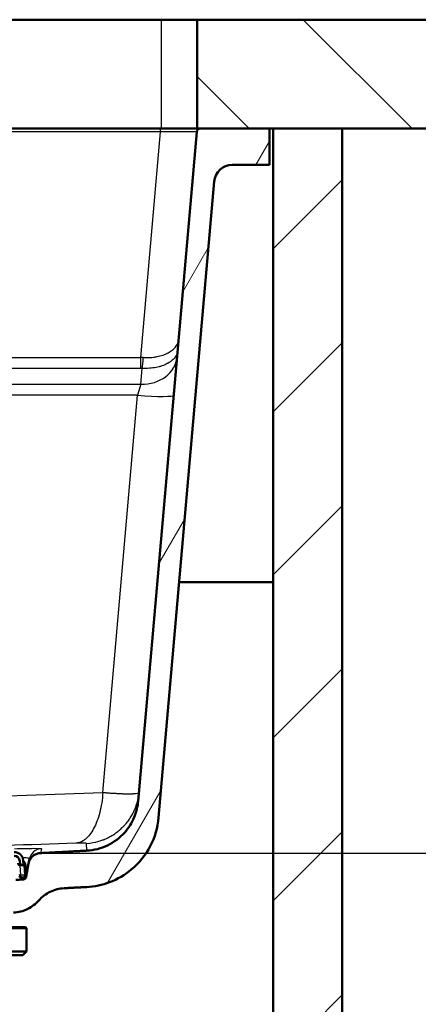
# Paper-space layout 'DF_1' of a CAD drawing. Units: millimetres. Extents: x 0 to 2100, y 0 to 4287.
# Drawn here: x 1219 to 1329, y 1485 to 1756 of the extents above; entities that cross this region are included whole.
import ezdxf

# ---------------------------------------------------------------- set-up
doc = ezdxf.new("R2010")
doc.units = ezdxf.units.MM
doc.header["$LTSCALE"] = 10
for name, color, linetype, lineweight in [('Dimensions(ISO)', 7, 'Continuous', 25), ('Hatch', 7, 'Continuous', 9), ('Visible Edges(ISO)', 7, 'Continuous', 50), ('Visible Tangent Edges(ISO)', 7, 'Continuous', 25)]:
    doc.layers.add(name, color=color, linetype=linetype, lineweight=lineweight)
doc.styles.add('Text_3.5mm', font='arial.ttf', dxfattribs={"width": 0.9})
doc.dimstyles.new('KS-STANDARD', dxfattribs={"dimscale": 10, "dimtxt": 3.5, "dimasz": 2.5, "dimexe": 3.175, "dimexo": 0, "dimgap": 0.8, "dimtad": 1, "dimdec": 1, "dimrnd": 1e-08, "dimtxsty": 'Text_3.5mm', "dimcen": 0.09, "dimdle": 10, "dimclrd": 7, "dimclre": 7, "dimclrt": 7, "dimadec": 0, "dimazin": 2, "dimtfac": 0.714286, "dimtdec": 4, "dimtmove": 0, "dimatfit": 3, "dimfxl": 1, "dimtolj": 1, "dimlwd": 25, "dimlwe": 25, "dimarcsym": 0})
pattern_1 = [(45, (0, 0), (-22.45064, 22.45064), [])]

# ---------------------------------------------------------------- blocks, each defined once
blk = doc.blocks.new('*D33')
at = {"layer": 'Defpoints', "color": 0, "linetype": 'Continuous', "transparency": 16777216}
for p in [(1287.88, 1726.15), (1527.49, 1726.15), (1224.72, 1526.55)]:
    blk.add_point(p, dxfattribs=at)
at = {"layer": 'Dimensions(ISO)', "color": 7, "linetype": 'Continuous', "lineweight": 25, "transparency": 16777216}
for p, q in [((1287.88, 1726.15), (1559.24, 1726.15)), ((1527.49, 1551.55), (1527.49, 1701.15)), ((1224.72, 1526.55), (1559.24, 1526.55))]:
    blk.add_line(p, q, dxfattribs=at)
at = {"layer": 'Dimensions(ISO)', "color": 7, "linetype": 'Continuous', "transparency": 16777216}
for points in [[(1523.32, 1701.15), (1531.66, 1701.15), (1527.49, 1726.15)], [(1523.32, 1551.55), (1531.66, 1551.55), (1527.49, 1526.55)]]:
    blk.add_solid(points, dxfattribs=at)
at = {"layer": 'Dimensions(ISO)', "color": 7, "linetype": 'Continuous', "lineweight": 25, "transparency": 16777216, "insert": (1501.62, 1591.34), "char_height": 35, "attachment_point": 4, "rotation": 90, "style": 'Text_3.5mm'}
blk.add_mtext('\\A1;200', dxfattribs=at)

psp = doc.layouts.new('DF_1')

# ---------------------------------------------------------------- hatches: boundary and pattern name
at = {"layer": 'Hatch'}
h = psp.add_hatch(dxfattribs=at)
h.set_pattern_fill('ANSI31', color=256, scale=254, angle=90.0002, style=0)
h.set_pattern_definition([(135.0002, (0, 0), (-22.45056, -22.45072), [])])
h.paths.add_polyline_path([(1267.96, 1756.15), (1267.96, 1726.15), (1268.79, 1726.15), (1287.88, 1726.15), (1288.88, 1726.15), (1307.88, 1726.15), (1403.62, 1726.15), (1403.62, 1756.15)])
h = psp.add_hatch(dxfattribs=at)
h.set_pattern_fill('ANSI31', color=256, scale=254, style=0)
h.set_pattern_definition(pattern_1)
h.paths.add_polyline_path([(1288.88, 1726.15), (1288.88, 970.45), (526.88, 970.45), (526.88, 1726.15), (507.88, 1726.15), (507.88, 951.45), (1307.88, 951.45), (1307.88, 1726.15)])
h = psp.add_hatch(dxfattribs=at)
h.set_pattern_fill('ANSI31', color=256, scale=254, angle=15, style=0)
h.set_pattern_definition([(60, (0, 0), (-27.4963, 15.875), [])])
edge = h.paths.add_edge_path()
edge.add_spline(control_points=[(1231.25, 1516.87), (1234.23, 1517.03), (1237.47, 1517.2)], knot_values=[15.945672, 15.945672, 15.945672, 15.957306, 15.957306, 15.957306], weights=[1.084443, 1.042779, 1.001054], degree=2, periodic=0)
edge.add_spline(control_points=[(1237.47, 1517.2), (1239.64, 1517.32), (1241.77, 1517.76), (1245.97, 1519.35), (1247.98, 1520.52), (1251.91, 1523.78), (1253.68, 1525.96), (1256.26, 1530.89), (1257.05, 1533.58), (1257.29, 1536.34)], knot_values=[-3.013689, -3.013689, -3.013689, -3.013689, -2.363175, -2.363175, -1.668496, -1.668496, -0.832534, -0.832534, -0.000077, -0.000077, -0.000077, -0.000077], degree=3, periodic=0)
edge.add_line((1257.29, 1536.34), (1272.63, 1711.59))
edge.add_ellipse((1277.61, 1711.15), major_axis=(0.44, 4.98), ratio=1, start_angle=5, end_angle=90, ccw=False)
edge.add_line((1277.61, 1716.15), (1287.88, 1716.15))
edge.add_line((1287.88, 1716.15), (1287.88, 1726.15))
edge.add_line((1287.88, 1726.15), (1268.79, 1726.15))
edge.add_ellipse((1268.79, 1725.15), major_axis=(-1, 0), ratio=1, start_angle=270, end_angle=355)
edge.add_line((1267.8, 1725.24), (1251.67, 1540.89))
edge.add_spline(control_points=[(1251.67, 1540.89), (1251.53, 1539.35), (1251.16, 1537.83), (1249.92, 1534.88), (1249.04, 1533.47), (1246.62, 1530.74), (1245.01, 1529.54), (1241.43, 1527.82), (1239.49, 1527.32), (1237.51, 1527.22)], knot_values=[-2.152639, -2.152639, -2.152639, -2.152639, -1.687986, -1.687986, -1.19179, -1.19179, -0.594672, -0.594672, -0.000082, -0.000082, -0.000082, -0.000082], degree=3, periodic=0)
edge.add_line((1237.51, 1527.22), (1224.72, 1526.55))
edge.add_spline(control_points=[(1224.72, 1526.55), (1224.41, 1526.53), (1224.1, 1526.47), (1223.48, 1526.27), (1223.18, 1526.12), (1222.53, 1525.67), (1222.21, 1525.33), (1221.71, 1524.55), (1221.54, 1524.11), (1221.46, 1523.66)], knot_values=[-0.471577, -0.471577, -0.471577, -0.471577, -0.377286, -0.377286, -0.277532, -0.277532, -0.138817, -0.138817, 0, 0, 0, 0], degree=3, periodic=0)
edge.add_line((1221.46, 1523.66), (1220.83, 1520.11))
edge.add_spline(control_points=[(1220.83, 1520.11), (1220.82, 1520.02), (1220.79, 1519.93), (1220.71, 1519.77), (1220.66, 1519.69), (1220.51, 1519.52), (1220.4, 1519.44), (1220.16, 1519.32), (1220.03, 1519.29), (1219.9, 1519.28)], knot_values=[-0.134736, -0.134736, -0.134736, -0.134736, -0.107796, -0.107796, -0.079295, -0.079295, -0.039662, -0.039662, 0, 0, 0, 0], degree=3, periodic=0)
edge.add_line((1219.9, 1519.28), (1217.94, 1519.18))
edge.add_spline(control_points=[(1217.94, 1519.18), (1217.77, 1519.17), (1217.59, 1519.13), (1217.27, 1519), (1217.08, 1518.87), (1216.95, 1518.74)], knot_values=[0.229856, 0.229856, 0.229856, 0.229856, 0.277728, 0.277728, 0.333268, 0.333268, 0.333268, 0.333268], degree=3, periodic=0)
edge.add_line((1216.95, 1518.74), (1215.55, 1517.34))
edge.add_spline(control_points=[(1215.55, 1517.34), (1215.46, 1517.25), (1215.34, 1517.17), (1215.19, 1517.11), (1215.14, 1517.09), (1215.1, 1517.08)], knot_values=[0.074052, 0.074052, 0.074052, 0.074052, 0.111079, 0.111079, 0.123584, 0.123584, 0.123584, 0.123584], degree=3, periodic=0)
edge.add_line((1215.1, 1517.08), (1203.55, 1513.99))
edge.add_spline(control_points=[(1203.55, 1513.99), (1203.5, 1513.97), (1203.46, 1513.96), (1203.31, 1513.9), (1203.18, 1513.81), (1203.01, 1513.64), (1202.93, 1513.52), (1202.84, 1513.31), (1202.81, 1513.2), (1202.81, 1513.09)], knot_values=[0.172666, 0.172666, 0.172666, 0.172666, 0.185174, 0.185174, 0.222212, 0.222212, 0.25924, 0.25924, 0.289473, 0.289473, 0.289473, 0.289473], degree=3, periodic=0)
edge.add_line((1202.81, 1513.09), (1202.45, 1508.06))
edge.add_line((1202.45, 1508.06), (1213.24, 1508.06))
edge.add_line((1213.24, 1508.06), (1213.24, 1508.06))
edge.add_spline(control_points=[(1213.24, 1508.06), (1213.4, 1508.28), (1213.58, 1508.49), (1213.97, 1508.88), (1214.23, 1509.1), (1214.79, 1509.47), (1215.09, 1509.63), (1215.66, 1509.87), (1215.99, 1509.97), (1216.55, 1510.08), (1216.8, 1510.11), (1217.03, 1510.12)], knot_values=[1.776367, 1.776367, 1.776367, 1.776367, 1.851395, 1.851395, 1.943978, 1.943978, 2.03656, 2.03656, 2.129154, 2.129154, 2.19615, 2.19615, 2.19615, 2.19615], degree=3, periodic=0)
edge.add_line((1217.03, 1510.12), (1217.3, 1510.14))
edge.add_spline(control_points=[(1217.3, 1510.14), (1217.96, 1510.17), (1218.61, 1510.27), (1219.92, 1510.61), (1220.58, 1510.85), (1222.37, 1511.73), (1223.41, 1512.53), (1224.27, 1513.51)], knot_values=[-0.796963, -0.796963, -0.796963, -0.796963, -0.598663, -0.598663, -0.390398, -0.390398, -0.000007, -0.000007, -0.000007, -0.000007], degree=3, periodic=0)
edge.add_spline(control_points=[(1224.27, 1513.51), (1225.15, 1514.5), (1226.22, 1515.31), (1228.62, 1516.47), (1229.92, 1516.81), (1231.25, 1516.87)], knot_values=[-0.798008, -0.798008, -0.798008, -0.798008, -0.399004, -0.399004, 0, 0, 0, 0], degree=3, periodic=0)
h = psp.add_hatch(dxfattribs=at)
h.set_pattern_fill('ANSI31', color=256, scale=254, style=0)
h.set_pattern_definition(pattern_1)
edge = h.paths.add_edge_path()
edge.add_ellipse((1217.5, 1524.33), major_axis=(1.5, 0), ratio=1, start_angle=5, end_angle=90)
edge.add_line((1217.5, 1525.83), (1098.25, 1525.83))
edge.add_ellipse((1098.25, 1524.33), major_axis=(0.13, 1.49), ratio=1, start_angle=5, end_angle=90)
edge.add_line((1096.75, 1524.47), (1096.66, 1523.43))
edge.add_line((1096.66, 1523.43), (1096.56, 1523.33))
edge.add_line((1096.56, 1523.33), (1095.75, 1523.33))
edge.add_line((1095.75, 1523.33), (1095.66, 1523.44))
edge.add_line((1095.66, 1523.44), (1095.76, 1524.55))
edge.add_ellipse((1098.25, 1524.33), major_axis=(-2.5, 0), ratio=1, start_angle=270, end_angle=355, ccw=False)
edge.add_line((1098.25, 1526.83), (1217.5, 1526.83))
edge.add_ellipse((1217.5, 1524.33), major_axis=(-0.22, 2.49), ratio=1, start_angle=270, end_angle=355, ccw=False)
edge.add_line((1220, 1524.55), (1220.09, 1523.44))
edge.add_line((1220.09, 1523.44), (1220, 1523.33))
edge.add_line((1220, 1523.33), (1219.2, 1523.33))
edge.add_line((1219.2, 1523.33), (1219.09, 1523.43))
edge.add_line((1219.09, 1523.43), (1219, 1524.47))

# ---------------------------------------------------------------- linework, layer by layer
at = {"layer": 'Visible Edges(ISO)'}
for p, q in [((557.96, 1756.15), (1257.96, 1756.15)), ((1257.96, 1756.15), (1267.96, 1756.15)), ((1267.96, 1756.15), (1267.96, 1726.15)), ((1403.62, 1756.15), (1267.96, 1756.15)), ((1257.96, 1726.15), (557.96, 1726.15)), ((1267.96, 1726.15), (1257.96, 1726.15)), ((1267.96, 1726.15), (1403.62, 1726.15)), ((1287.88, 1726.15), (1268.79, 1726.15)), ((1287.88, 1716.15), (1287.88, 1726.15)), ((1288.88, 1726.15), (1288.88, 970.45)), ((1307.88, 1726.15), (1288.88, 1726.15)), ((1307.88, 951.45), (1307.88, 1726.15)), ((1267.8, 1725.24), (1251.67, 1540.89)), ((1277.61, 1716.15), (1287.88, 1716.15)), ((1257.29, 1536.34), (1272.63, 1711.59)), ((1262.96, 1601.15), (1288.88, 1601.15)), ((1220.09, 1523.44), (1220, 1524.55)), ((1221.46, 1523.66), (1221.67, 1524.86)), ((1219, 1524.47), (1219.09, 1523.43)), ((1219.09, 1523.43), (1219.2, 1523.33)), ((1219.11, 1523.14), (1220.11, 1523.23)), ((1219.2, 1523.33), (1220, 1523.33)), ((1220, 1523.33), (1220.09, 1523.44)), ((1220.48, 1523.54), (1220.03, 1524.19)), ((1220.48, 1523.54), (1220.6, 1523.37)), ((1220.82, 1520.82), (1220.6, 1523.37)), ((1221.46, 1523.66), (1220.83, 1520.11)), ((1219.36, 1519.83), (1220.36, 1519.83)), ((1220.82, 1520.82), (1220.86, 1520.38)), ((1220.88, 1505.9), (1094.88, 1505.9)), ((1220.63, 1506.15), (1095.13, 1506.15)), ((1220.63, 1506.15), (1220.88, 1505.9)), ((1220.88, 1499.4), (1220.88, 1505.9)), ((1220.88, 1499.4), (1094.88, 1499.4)), ((1219.88, 1498.4), (1095.88, 1498.4)), ((1219.88, 1498.4), (1220.88, 1499.4))]:
    psp.add_line(p, q, dxfattribs=at)
for centre, radius, start, end in [((1268.79, 1725.15), 1, 90, 175), ((1277.61, 1711.15), 5, 90, 175), ((1217.5, 1524.33), 2.5, 5, 90), ((1217.5, 1524.33), 1.5, 5, 90), ((1219.36, 1520.33), 0.5, 185, 270), ((1220.36, 1520.33), 0.5, 270, 319.4008), ((1220.36, 1520.33), 0.5, 355.3275, 5)]:
    psp.add_arc(centre, radius, start, end, dxfattribs=at)
for centre, start_param, end_param in [((1219.05, 1523.85), 4.712389, 6.283185), ((1220.05, 1523.94), 0, 0.91153)]:
    psp.add_ellipse(centre, major_axis=(0.062, -0.704), ratio=0.707107, start_param=start_param, end_param=end_param, dxfattribs=at)
for points, knots in [([(1251.67, 1540.89), (1251.53, 1539.35), (1251.16, 1537.83), (1249.92, 1534.88), (1249.04, 1533.47), (1246.62, 1530.74), (1245.01, 1529.54), (1241.43, 1527.82), (1239.49, 1527.32), (1237.51, 1527.22)], [-2.152639, -2.152639, -2.152639, -2.152639, -1.687986, -1.687986, -1.19179, -1.19179, -0.594672, -0.594672, -0.000082, -0.000082, -0.000082, -0.000082]), ([(1237.47, 1517.2), (1239.64, 1517.32), (1241.77, 1517.76), (1245.97, 1519.35), (1247.98, 1520.52), (1251.91, 1523.78), (1253.68, 1525.96), (1256.26, 1530.89), (1257.05, 1533.58), (1257.29, 1536.34)], [-3.013689, -3.013689, -3.013689, -3.013689, -2.363175, -2.363175, -1.668496, -1.668496, -0.832534, -0.832534, -0.000077, -0.000077, -0.000077, -0.000077]), ([(1224.72, 1526.55), (1224.41, 1526.53), (1224.1, 1526.47), (1223.48, 1526.27), (1223.18, 1526.12), (1222.53, 1525.67), (1222.21, 1525.33), (1221.71, 1524.55), (1221.54, 1524.11), (1221.46, 1523.66)], [-0.4715769, -0.4715769, -0.4715769, -0.4715769, -0.3772857, -0.3772857, -0.2775317, -0.2775317, -0.1388169, -0.1388169, 0, 0, 0, 0]), ([(1220.83, 1520.11), (1220.82, 1520.02), (1220.79, 1519.93), (1220.71, 1519.77), (1220.66, 1519.69), (1220.51, 1519.52), (1220.4, 1519.44), (1220.16, 1519.32), (1220.03, 1519.29), (1219.9, 1519.28)], [-0.1347364, -0.1347364, -0.1347364, -0.1347364, -0.1077959, -0.1077959, -0.0792946, -0.0792946, -0.0396619, -0.0396619, 0, 0, 0, 0]), ([(1224.27, 1513.51), (1225.15, 1514.5), (1226.22, 1515.31), (1228.62, 1516.47), (1229.92, 1516.81), (1231.25, 1516.87)], [-0.7980084, -0.7980084, -0.7980084, -0.7980084, -0.3990042, -0.3990042, 0, 0, 0, 0]), ([(1217.3, 1510.14), (1217.96, 1510.17), (1218.61, 1510.27), (1219.92, 1510.61), (1220.58, 1510.85), (1222.37, 1511.73), (1223.41, 1512.53), (1224.27, 1513.51)], [-0.7969632, -0.7969632, -0.7969632, -0.7969632, -0.5986629, -0.5986629, -0.3903982, -0.3903982, -0.0000066, -0.0000066, -0.0000066, -0.0000066])]:
    psp.add_open_spline(points, degree=3, knots=knots, dxfattribs=at)
for points, weights in [([(1237.51, 1527.22), (1230.56, 1526.85), (1224.72, 1526.55)], [1.00363963725, 1.09784245046, 1.19173608186]), ([(1219.9, 1519.28), (1218.9, 1519.23), (1217.94, 1519.18)], [1.00341040809, 1.01944465722, 1.03546734658]), ([(1231.25, 1516.87), (1234.23, 1517.03), (1237.47, 1517.2)], [1.08444325953, 1.04277928905, 1.00105447623])]:
    psp.add_rational_spline(points, weights, degree=2, dxfattribs=at)
at = {"layer": 'Visible Tangent Edges(ISO)'}
for p, q in [((1257.96, 1756.15), (1257.96, 1726.15)), ((1257.83, 1725.24), (1257.83, 1726.15)), ((1257.83, 1725.24), (557.92, 1725.24)), ((1252.4, 1663.09), (1257.83, 1725.24)), ((563.36, 1663.09), (1252.4, 1663.09)), ((1252.4, 1660.09), (1252.4, 1663.09)), ((1252.4, 1660.09), (563.36, 1660.09)), ((1252.41, 1655.72), (1252.79, 1660.08)), ((1063.34, 1655.72), (1252.41, 1655.72)), ((1252.41, 1655.72), (1251.49, 1652.71)), ((1251.49, 1652.71), (1064.26, 1652.71)), ((1241.91, 1543.2), (1251.49, 1652.71)), ((1219.35, 1520.43), (1219.11, 1523.14)), ((1220.11, 1523.23), (1220.36, 1520.43)), ((1220.36, 1520.43), (1219.35, 1520.43))]:
    psp.add_line(p, q, dxfattribs=at)
for centre, major_axis, ratio, start_param, end_param in [((1257.75, 1725.15), (-10.05, -0.09), 0.008603, 3.140765, 4.703965), ((1251.99, 1659.3), (10.02, -0.22), 0.380158, 1.472894, 1.538458), ((1252.41, 1664.11), (9.96, -0.87), 0.83772, 4.785549, 6.283185), ((1252.25, 1671.2), (-0.19, 12.17), 0.074897, 3.558146, 3.978692), ((1251.99, 1655.94), (-6.03, -0.53), 0.68262, 4.51952, 4.585084), ((1251.49, 1653.59), (9.96, -0.87), 0.086827, 4.719985, 6.283185), ((1241.91, 1544.09), (9.96, -0.87), 0.086827, 4.719983, 6.283185), ((1237.99, 1542.13), (-9.84, -11.69), 0.844546, 2.259751, 2.264461), ((1225.12, 1524.26), (-3.45, 0.61), 0.999366, 4.925916, 6.283185), ((1219.32, 1520.78), (-0.498, -0.044), 0.707107, 0, 1.570796), ((1219.23, 1521.83), (0.13, -2), 0.021614, 6.281766, 7.070963), ((1220.33, 1520.78), (0.498, 0.044), 0.707107, 4.712389, 6.283185), ((1220.23, 1521.83), (-0.13, 2), 0.021614, 3.140174, 3.92937), ((1220.07, 1521.54), (0.985, -0.174), 0.999318, 5.735694, 6.283185)]:
    psp.add_ellipse(centre, major_axis=major_axis, ratio=ratio, start_param=start_param, end_param=end_param, dxfattribs=at)
for points, knots in [([(1253.05, 1663.06), (1253.69, 1663.03), (1254.34, 1663.04), (1254.98, 1663.08), (1254.99, 1663.09), (1255, 1663.09), (1255.01, 1663.09), (1255.31, 1663.11), (1255.62, 1663.14), (1255.92, 1663.18), (1256.23, 1663.22), (1256.57, 1663.27), (1256.85, 1663.33), (1257.4, 1663.43), (1257.94, 1663.57), (1258.46, 1663.75), (1258.48, 1663.76), (1258.5, 1663.76), (1258.52, 1663.77), (1258.76, 1663.85), (1259, 1663.94), (1259.22, 1664.04), (1259.35, 1664.09), (1259.47, 1664.15), (1259.59, 1664.2), (1259.71, 1664.26), (1259.85, 1664.33), (1259.95, 1664.38), (1260.33, 1664.58), (1260.7, 1664.82), (1261.05, 1665.09), (1261.22, 1665.22), (1261.39, 1665.37), (1261.54, 1665.52), (1261.62, 1665.6), (1261.7, 1665.67), (1261.77, 1665.75), (1261.8, 1665.79), (1261.84, 1665.84), (1261.87, 1665.88), (1261.91, 1665.92), (1261.96, 1665.98), (1261.98, 1666), (1262.29, 1666.41), (1262.71, 1667.04), (1262.78, 1667.94)], [0, 0, 0, 0, 0.125, 0.125, 0.125, 0.127012, 0.127012, 0.127012, 0.1875, 0.1875, 0.1875, 0.25, 0.25, 0.25, 0.375, 0.375, 0.375, 0.379872, 0.379872, 0.379872, 0.4375, 0.4375, 0.4375, 0.46875, 0.46875, 0.46875, 0.5, 0.5, 0.5, 0.625, 0.625, 0.625, 0.6875, 0.6875, 0.6875, 0.71875, 0.71875, 0.71875, 0.734375, 0.734375, 0.734375, 0.75, 0.75, 0.75, 1, 1, 1, 1]), ([(1262.52, 1664.95), (1262.46, 1664.27), (1262.21, 1663.75), (1261.96, 1663.36), (1261.92, 1663.29), (1261.88, 1663.23), (1261.84, 1663.17), (1261.82, 1663.15), (1261.8, 1663.12), (1261.78, 1663.09), (1261.76, 1663.06), (1261.75, 1663.05), (1261.72, 1663.01), (1261.45, 1662.67), (1261.13, 1662.37), (1260.79, 1662.1), (1260.53, 1661.9), (1260.25, 1661.72), (1259.97, 1661.55), (1259.88, 1661.5), (1259.8, 1661.45), (1259.69, 1661.39), (1259.24, 1661.16), (1258.76, 1660.95), (1258.26, 1660.78), (1258.24, 1660.78), (1258.22, 1660.77), (1258.2, 1660.76), (1257.94, 1660.68), (1257.67, 1660.6), (1257.4, 1660.53), (1257.13, 1660.46), (1256.89, 1660.4), (1256.59, 1660.34), (1255.99, 1660.23), (1255.37, 1660.15), (1254.74, 1660.1), (1254.1, 1660.06), (1253.44, 1660.05), (1252.79, 1660.08)], [0, 0, 0, 0, 0.1875, 0.1875, 0.1875, 0.21875, 0.21875, 0.21875, 0.234375, 0.234375, 0.234375, 0.25, 0.25, 0.25, 0.375, 0.375, 0.375, 0.46875, 0.46875, 0.46875, 0.5, 0.5, 0.5, 0.620142, 0.620142, 0.620142, 0.625, 0.625, 0.625, 0.6875, 0.6875, 0.6875, 0.75, 0.75, 0.75, 0.872972, 0.872972, 0.872972, 1, 1, 1, 1]), ([(1073.84, 1543.2), (1101.85, 1542.19), (1129.85, 1541.44), (1157.88, 1541.44), (1157.88, 1541.44), (1157.89, 1541.44), (1157.9, 1541.44), (1185.91, 1541.44), (1213.91, 1542.19), (1241.91, 1543.2)], [0, 0, 0, 0, 0.5, 0.5, 0.5, 0.500111, 0.500111, 0.500111, 1, 1, 1, 1]), ([(1241.91, 1543.2), (1241.8, 1541.26), (1241.49, 1539.39), (1241.05, 1537.7), (1240.61, 1536.01), (1240.04, 1534.51), (1239.37, 1533.28), (1238.71, 1532.05), (1237.95, 1531.08), (1237.12, 1530.4), (1237.02, 1530.32), (1236.92, 1530.24), (1236.81, 1530.16), (1236.7, 1530.09), (1236.6, 1530.02), (1236.49, 1529.95), (1235.84, 1529.55), (1235.15, 1529.32), (1234.44, 1529.24)], [0, 0, 0, 0, 0.25, 0.25, 0.25, 0.5, 0.5, 0.5, 0.75, 0.75, 0.75, 0.78125, 0.78125, 0.78125, 0.8125, 0.8125, 0.8125, 0.9999578, 0.9999578, 0.9999578, 0.9999578]), ([(1237.43, 1529.23), (1238.67, 1529.3), (1239.71, 1529.5), (1240.55, 1529.73), (1240.97, 1529.84), (1241.34, 1529.96), (1241.66, 1530.07), (1241.82, 1530.13), (1241.96, 1530.19), (1242.1, 1530.24), (1242.16, 1530.26), (1242.23, 1530.29), (1242.29, 1530.32), (1242.32, 1530.33), (1242.36, 1530.34), (1242.39, 1530.35), (1242.42, 1530.37), (1242.45, 1530.38), (1242.49, 1530.4), (1242.64, 1530.46), (1242.89, 1530.57), (1243.12, 1530.68), (1243.36, 1530.79), (1243.57, 1530.9), (1243.78, 1531.01), (1244.19, 1531.23), (1244.59, 1531.47), (1244.96, 1531.71), (1245.33, 1531.96), (1245.69, 1532.21), (1246.02, 1532.47), (1246.18, 1532.6), (1246.34, 1532.73), (1246.5, 1532.86), (1246.58, 1532.93), (1246.65, 1532.99), (1246.73, 1533.06), (1246.77, 1533.1), (1246.81, 1533.13), (1246.84, 1533.16), (1246.88, 1533.2), (1246.91, 1533.23), (1246.95, 1533.26), (1247.1, 1533.4), (1247.29, 1533.58), (1247.47, 1533.76), (1247.64, 1533.94), (1247.81, 1534.11), (1247.97, 1534.29), (1248.29, 1534.64), (1248.59, 1535.01), (1248.86, 1535.38), (1249.14, 1535.75), (1249.4, 1536.12), (1249.63, 1536.51), (1249.75, 1536.7), (1249.87, 1536.89), (1249.97, 1537.08), (1250.03, 1537.18), (1250.08, 1537.28), (1250.13, 1537.37), (1250.16, 1537.42), (1250.19, 1537.47), (1250.21, 1537.52), (1250.24, 1537.57), (1250.26, 1537.62), (1250.29, 1537.67), (1250.49, 1538.06), (1250.7, 1538.53), (1250.88, 1538.99), (1251.06, 1539.45), (1251.21, 1539.91), (1251.34, 1540.37), (1251.61, 1541.29), (1251.78, 1542.22), (1251.87, 1543.15)], [0.0000421, 0.0000421, 0.0000421, 0.0000421, 0.125, 0.125, 0.125, 0.1875, 0.1875, 0.1875, 0.21875, 0.21875, 0.21875, 0.234375, 0.234375, 0.234375, 0.2421875, 0.2421875, 0.2421875, 0.25, 0.25, 0.25, 0.28125, 0.28125, 0.28125, 0.3125, 0.3125, 0.3125, 0.375, 0.375, 0.375, 0.4375, 0.4375, 0.4375, 0.46875, 0.46875, 0.46875, 0.484375, 0.484375, 0.484375, 0.4921875, 0.4921875, 0.4921875, 0.5, 0.5, 0.5, 0.53125, 0.53125, 0.53125, 0.5625, 0.5625, 0.5625, 0.625, 0.625, 0.625, 0.6875, 0.6875, 0.6875, 0.71875, 0.71875, 0.71875, 0.734375, 0.734375, 0.734375, 0.7421875, 0.7421875, 0.7421875, 0.75, 0.75, 0.75, 0.8125, 0.8125, 0.8125, 0.875, 0.875, 0.875, 1, 1, 1, 1]), ([(1234.44, 1529.24), (1208.92, 1528.38), (1183.41, 1527.77), (1132.35, 1527.77), (1106.83, 1528.38), (1081.32, 1529.24)], [0, 0, 0, 0, 0.5, 0.5, 1, 1, 1, 1]), ([(1217.61, 1527.75), (1219.56, 1527.82), (1221.49, 1527.86), (1222.85, 1527.86), (1224.22, 1527.86), (1224.99, 1527.82), (1224.98, 1527.75)], [0, 0, 0, 0, 0.5, 0.5, 0.5, 1, 1, 1, 1]), ([(1237.43, 1529.23), (1237.42, 1529.26), (1237.1, 1529.28), (1235.99, 1529.28), (1235.23, 1529.27), (1234.44, 1529.24)], [0, 0, 0, 0, 0.5, 0.5, 1, 1, 1, 1]), ([(1237.51, 1527.22), (1237.51, 1527.22), (1237.51, 1527.22), (1237.51, 1527.22), (1237.51, 1527.22), (1237.51, 1527.23), (1237.51, 1527.24), (1237.49, 1527.38), (1237.43, 1528.2), (1237.43, 1529.23)], [0.7440534, 0.7440534, 0.7440534, 0.7440534, 0.75, 0.75, 0.75, 0.764516, 0.764516, 0.764516, 1, 1, 1, 1]), ([(1221.67, 1524.86), (1221.68, 1524.93), (1221.66, 1524.99), (1221.59, 1525.04), (1221.51, 1525.1), (1221.35, 1525.15), (1221.12, 1525.18), (1220.9, 1525.21), (1220.6, 1525.22), (1220.26, 1525.2), (1220.13, 1525.2), (1220, 1525.19), (1219.86, 1525.18)], [0, 0, 0, 0, 0.1532525, 0.1532525, 0.1532525, 0.3608693, 0.3608693, 0.3608693, 0.5677575, 0.5677575, 0.5677575, 0.645334, 0.645334, 0.645334, 0.645334]), ([(1220.78, 1521.35), (1220.8, 1521.35), (1220.82, 1521.35), (1220.83, 1521.35), (1220.98, 1521.35), (1221.05, 1521.36), (1221.05, 1521.36)], [0.759827, 0.759827, 0.759827, 0.759827, 0.7853969, 0.7853969, 0.7853969, 1, 1, 1, 1])]:
    psp.add_open_spline(points, degree=3, knots=knots, dxfattribs=at)
for points in [[(1251.87, 1543.15), (1251.86, 1543.05), (1251.42, 1542.87), (1249.13, 1542.77), (1245.6, 1542.89), (1243.07, 1543.09), (1241.91, 1543.2)], [(1224.98, 1527.75), (1224.84, 1527.07), (1224.73, 1526.57), (1224.72, 1526.55)], [(1219.9, 1519.28), (1219.9, 1519.3), (1219.94, 1519.51), (1219.99, 1519.83)]]:
    psp.add_open_spline(points, degree=3, dxfattribs=at)

# ---------------------------------------------------------------- dimensions: what is measured, and where the dimension line sits
at = {"layer": 'Dimensions(ISO)', "color": 7, "linetype": 'Continuous', "lineweight": 25}
dim = psp.add_linear_dim(base=(1527.49, 1726.15), p1=(1224.72, 1526.55), p2=(1287.88, 1726.15), angle=90, dimstyle='KS-STANDARD', override={"dimgap": 0.8, "dimdec": 0, "dimtol": 0, "dimlim": 0, "dimtp": 0, "dimtm": 0, "dimtdec": 4, "dimtofl": 0, "dimatfit": 1}, dxfattribs=at)
dim.commit()
dim.dimension.update_dxf_attribs({"geometry": '*D33', "text_midpoint": (1527.49, 1626.35), "dimtype": 160})

doc.saveas('drawing.dxf')
